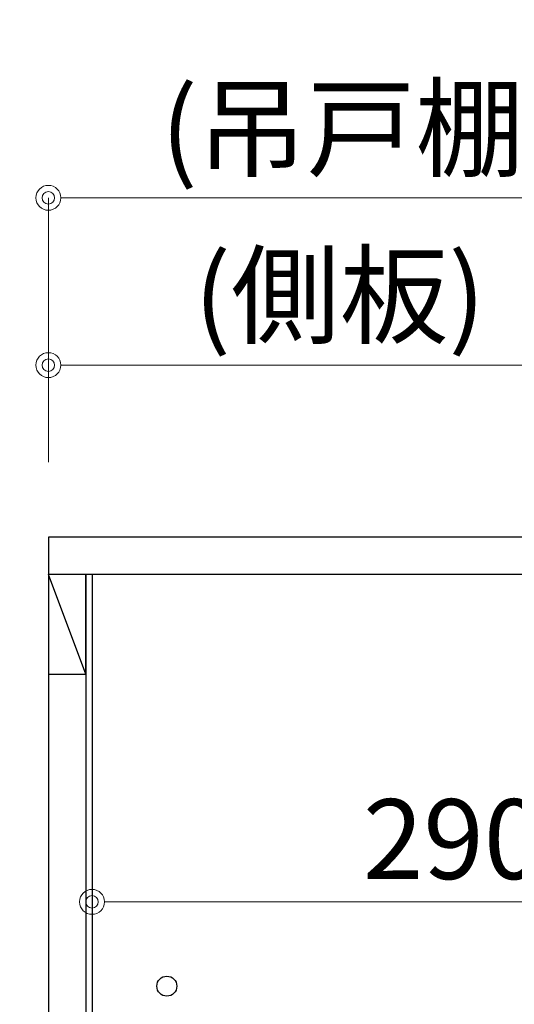
# Model space of a CAD drawing. Units: millimetres. Extents: x 8338 to 12538, y -6055 to -2828.
# Drawn here: x 9157 to 9356, y -4869 to -4474 of the extents above; entities that cross this region are included whole.
import ezdxf

# ---------------------------------------------------------------- set-up
doc = ezdxf.new("R2010")
doc.units = ezdxf.units.MM
doc.layers.get('0').update_dxf_attribs({"linetype": 'CONTINUOUS'})
doc.layers.get('Defpoints').update_dxf_attribs({"color": 8, "linetype": 'CONTINUOUS'})
doc.layers.add('外形線', color=3, linetype='CONTINUOUS')
doc.layers.add('寸法', color=7, linetype='CONTINUOUS', lineweight=9)
doc.styles.add('32mm文字', font='txt', dxfattribs={"height": 32})
doc.dimstyles.new('32mm寸法', dxfattribs={"dimtxt": 32, "dimasz": 10, "dimexe": 0, "dimexo": 30, "dimgap": 5, "dimtad": 1, "dimdsep": 46, "dimtxsty": '32mm文字', "dimblk": 'ORIGIN2', "dimcen": 5, "dimclrd": 256, "dimclre": 256, "dimclrt": 256, "dimadec": 0, "dimazin": 0, "dimtfac": 1, "dimtmove": 0, "dimatfit": 3, "dimldrblk": 'OPEN30', "dimfxl": 1, "dimlwd": 9, "dimlwe": 9, "dimarcsym": 0})

# ---------------------------------------------------------------- blocks, each defined once
blk = doc.blocks.new('_Origin2')
at = {"color": 0, "linetype": 'ByBlock', "lineweight": -2}
blk.add_line((-0.5, 0), (-1, 0), dxfattribs=at)
for radius in [0.5, 0.25]:
    blk.add_circle((0, 0), radius, dxfattribs=at)
blk = doc.blocks.new('*D42')
at = {"layer": 'Defpoints', "color": 0, "transparency": 16777216}
for p in [(9186.461455655754, -4827.664489919742), (9186.461455655754, -4886.460444467823), (9476.461455655754, -4906.454079868647)]:
    blk.add_point(p, dxfattribs=at)
at = {"layer": '寸法', "lineweight": 9, "transparency": 16777216}
for p, q in [((9186.461455655754, -4856.460444467823), (9186.461455655754, -4827.664489919742)), ((9466.461455655754, -4827.664489919742), (9196.461455655754, -4827.664489919742)), ((9476.461455655754, -4876.454079868647), (9476.461455655754, -4827.664489919742))]:
    blk.add_line(p, q, dxfattribs=at)
at = {"layer": '寸法', "lineweight": 9, "transparency": 16777216, "xscale": 10, "yscale": 10, "zscale": 10, "rotation": 180}
blk.add_blockref('_Origin2', (9186.461455655754, -4827.664489919742), dxfattribs=at)
at = {"layer": '寸法', "lineweight": 9, "transparency": 16777216, "xscale": 10, "yscale": 10, "zscale": 10}
blk.add_blockref('_Origin2', (9476.461455655754, -4827.664489919742), dxfattribs=at)
at = {"layer": '寸法', "transparency": 16777216, "insert": (9331.461455655754, -4806.664489919742), "char_height": 32, "attachment_point": 5, "style": '32mm文字'}
blk.add_mtext('290', dxfattribs=at)
blk = doc.blocks.new('_Open30')
at = {"color": 0, "linetype": 'ByBlock', "lineweight": -2}
for p, q in [((-1, 0.26794919), (0, 0)), ((0, 0), (-1, -0.26794919)), ((0, 0), (-1, 0))]:
    blk.add_line(p, q, dxfattribs=at)
blk = doc.blocks.new('*D47')
at = {"layer": 'Defpoints', "color": 0, "transparency": 16777216}
for p in [(9168.961455655754, -4545.484876009203), (9168.961455655754, -4681.454079868647), (9535.961455655754, -4686.454079868647)]:
    blk.add_point(p, dxfattribs=at)
at = {"layer": '寸法', "lineweight": 9, "transparency": 16777216}
for p, q in [((9168.961455655754, -4651.454079868647), (9168.961455655754, -4545.484876009203)), ((9525.961455655754, -4545.484876009203), (9178.961455655754, -4545.484876009203)), ((9535.961455655754, -4656.454079868647), (9535.961455655754, -4545.484876009203))]:
    blk.add_line(p, q, dxfattribs=at)
at = {"layer": '寸法', "lineweight": 9, "transparency": 16777216, "xscale": 10, "yscale": 10, "zscale": 10, "rotation": 180}
blk.add_blockref('_Origin2', (9168.961455655754, -4545.484876009203), dxfattribs=at)
at = {"layer": '寸法', "lineweight": 9, "transparency": 16777216, "xscale": 10, "yscale": 10, "zscale": 10}
blk.add_blockref('_Origin2', (9535.961455655754, -4545.484876009203), dxfattribs=at)
at = {"layer": '寸法', "transparency": 16777216, "insert": (9352.461455655754, -4521.804672963517), "char_height": 32, "attachment_point": 5, "style": '32mm文字'}
blk.add_mtext('(吊戸棚)\u3000367', dxfattribs=at)
blk = doc.blocks.new('*D29')
at = {"layer": 'Defpoints', "color": 0, "transparency": 16777216}
for p in [(9168.961455655754, -4612.549464809381), (9168.961455655754, -4681.454079868647), (9518.961455655754, -4681.454079868647)]:
    blk.add_point(p, dxfattribs=at)
at = {"layer": '寸法', "lineweight": 9, "transparency": 16777216}
for p, q in [((9168.961455655754, -4651.454079868647), (9168.961455655754, -4612.549464809381)), ((9508.961455655754, -4612.549464809381), (9178.961455655754, -4612.549464809381)), ((9518.961455655754, -4651.454079868647), (9518.961455655754, -4612.549464809381))]:
    blk.add_line(p, q, dxfattribs=at)
at = {"layer": '寸法', "lineweight": 9, "transparency": 16777216, "xscale": 10, "yscale": 10, "zscale": 10, "rotation": 180}
blk.add_blockref('_Origin2', (9168.961455655754, -4612.549464809381), dxfattribs=at)
at = {"layer": '寸法', "lineweight": 9, "transparency": 16777216, "xscale": 10, "yscale": 10, "zscale": 10}
blk.add_blockref('_Origin2', (9518.961455655754, -4612.549464809381), dxfattribs=at)
at = {"layer": '寸法', "transparency": 16777216, "insert": (9343.961455655754, -4588.706825215472), "char_height": 32, "attachment_point": 5, "style": '32mm文字'}
blk.add_mtext('(側板)\u3000350', dxfattribs=at)
blk = doc.blocks.new('*D33')
at = {"layer": 'Defpoints', "color": 0, "transparency": 16777216}
for p in [(9168.961455655757, -4861.45407986865), (9087.132448935692, -4921.454079868648), (9168.961455655757, -4921.454079868648)]:
    blk.add_point(p, dxfattribs=at)
at = {"layer": '寸法', "lineweight": 9, "transparency": 16777216}
for p, q in [((9138.961455655757, -4861.45407986865), (9087.132448935692, -4861.45407986865)), ((9087.132448935692, -4871.45407986865), (9087.132448935692, -4911.454079868648)), ((9138.961455655757, -4921.454079868648), (9087.132448935692, -4921.454079868648))]:
    blk.add_line(p, q, dxfattribs=at)
at = {"layer": '寸法', "lineweight": 9, "transparency": 16777216, "xscale": 10, "yscale": 10, "zscale": 10}
for p, rotation in [((9087.132448935692, -4861.45407986865), 90), ((9087.132448935692, -4921.454079868648), 270)]:
    blk.add_blockref('_Origin2', p, dxfattribs=dict(at, rotation=rotation))
at = {"layer": '寸法', "transparency": 16777216, "insert": (9066.132448935688, -4891.454079868651), "char_height": 32, "attachment_point": 5, "rotation": 90, "style": '32mm文字'}
blk.add_mtext('60', dxfattribs=at)
blk = doc.blocks.new('*D38')
at = {"layer": 'Defpoints', "color": 0, "transparency": 16777216}
for p in [(9168.961455655757, -4696.454079868648), (9087.132448935678, -4861.45407986865), (9168.961455655757, -4861.45407986865)]:
    blk.add_point(p, dxfattribs=at)
at = {"layer": '寸法', "lineweight": 9, "transparency": 16777216}
for p, q in [((9138.961455655757, -4696.454079868648), (9087.132448935678, -4696.454079868648)), ((9087.132448935678, -4706.454079868648), (9087.132448935678, -4851.45407986865)), ((9138.961455655757, -4861.45407986865), (9087.132448935678, -4861.45407986865))]:
    blk.add_line(p, q, dxfattribs=at)
at = {"layer": '寸法', "lineweight": 9, "transparency": 16777216, "xscale": 10, "yscale": 10, "zscale": 10}
for p, rotation in [((9087.132448935678, -4696.454079868648), 90), ((9087.132448935678, -4861.45407986865), 270)]:
    blk.add_blockref('_Origin2', p, dxfattribs=dict(at, rotation=rotation))
at = {"layer": '寸法', "transparency": 16777216, "insert": (9066.132448935674, -4778.954079868651), "char_height": 32, "attachment_point": 5, "rotation": 90, "style": '32mm文字'}
blk.add_mtext('165', dxfattribs=at)
blk = doc.blocks.new('*D39')
at = {"layer": 'Defpoints', "color": 0, "transparency": 16777216}
for p in [(9168.961455655757, -4681.454079868648), (9087.132448935681, -4696.454079868648), (9168.961455655757, -4696.454079868648)]:
    blk.add_point(p, dxfattribs=at)
at = {"layer": '寸法', "lineweight": 9, "transparency": 16777216}
for p, q in [((9087.132448935681, -4671.454079868648), (9087.132448935681, -4616.3677854524)), ((9138.961455655757, -4681.454079868648), (9087.132448935681, -4681.454079868648)), ((9087.132448935681, -4696.454079868648), (9087.132448935681, -4681.454079868648)), ((9138.961455655757, -4696.454079868648), (9087.132448935681, -4696.454079868648)), ((9087.132448935681, -4706.454079868648), (9087.132448935681, -4716.454079868648))]:
    blk.add_line(p, q, dxfattribs=at)
at = {"layer": '寸法', "lineweight": 9, "transparency": 16777216, "xscale": 10, "yscale": 10, "zscale": 10}
for p, rotation in [((9087.132448935681, -4681.454079868648), 270), ((9087.132448935681, -4696.454079868648), 90)]:
    blk.add_blockref('_Origin2', p, dxfattribs=dict(at, rotation=rotation))
at = {"layer": '寸法', "transparency": 16777216, "insert": (9066.132448935678, -4638.910932660524), "char_height": 32, "attachment_point": 5, "rotation": 90, "style": '32mm文字'}
blk.add_mtext('15', dxfattribs=at)

msp = doc.modelspace()

# ---------------------------------------------------------------- linework, layer by layer
at = {"layer": '外形線'}
for p, q in [((9518.961455655754, -4696.454079868647), (9168.961455655754, -4696.454079868647)), ((9183.961455655754, -4696.454079868647), (9183.961455655754, -5147.954079868647)), ((9186.461455655754, -4696.454079868647), (9186.461455655754, -5147.954079868647))]:
    msp.add_line(p, q, dxfattribs=at)
at = {"layer": '外形線', "color": 3}
msp.add_line((9183.961455655754, -4736.454079868647), (9168.961455655754, -4696.454079868647), dxfattribs=at)
at = {"layer": '外形線'}
msp.add_lwpolyline([(9518.961455655754, -4681.454079868647), (9168.961455655754, -4681.454079868647), (9168.961455655754, -5166.454079868647), (9518.961455655754, -5166.454079868647)], close=True, dxfattribs=at)
at = {"layer": '外形線', "color": 3}
msp.add_lwpolyline([(9183.961455655754, -4696.454079868647), (9168.961455655754, -4696.454079868647), (9168.961455655754, -4736.454079868647), (9183.961455655754, -4736.454079868647)], close=True, dxfattribs=at)
at = {"layer": '外形線'}
msp.add_circle((9216.461455655754, -4861.454079868647), 4, dxfattribs=at)

# ---------------------------------------------------------------- dimensions: what is measured, and where the dimension line sits
at = {"layer": '寸法'}
for base, p1, text, picture, middle in [((9168.961455655754, -4545.484876009203), (9535.961455655754, -4686.454079868647), '(吊戸棚)\u3000<>', '*D47', (9352.461455655754, -4521.804672963517)), ((9168.961455655754, -4612.549464809381), (9518.961455655754, -4681.454079868647), '(側板)\u3000<>', '*D29', (9343.961455655754, -4588.706825215472))]:
    dim = msp.add_linear_dim(base=base, p1=p1, p2=(9168.961455655754, -4681.454079868647), angle=180, text=text, dimstyle='32mm寸法', dxfattribs=at)
    dim.commit()
    dim.dimension.update_dxf_attribs({"geometry": picture, "text_midpoint": middle})
dim = msp.add_linear_dim(base=(9087.132448935681, -4696.454079868648), p1=(9168.961455655754, -4681.454079868647), p2=(9168.961455655754, -4696.454079868647), angle=90, dimstyle='32mm寸法', dxfattribs=at)
dim.commit()
dim.dimension.update_dxf_attribs({"geometry": '*D39', "text_midpoint": (9087.132448935678, -4638.910932660524), "dimtype": 160})
for base, p1, p2, angle, picture, middle in [((9087.132448935678, -4861.45407986865), (9168.961455655754, -4696.454079868647), (9168.961455655754, -4861.454079868648), 90, '*D38', (9066.132448935674, -4778.954079868651)), ((9186.461455655754, -4827.664489919742), (9476.461455655754, -4906.454079868647), (9186.461455655754, -4886.460444467823), 180, '*D42', (9331.461455655754, -4806.664489919742)), ((9087.132448935692, -4921.454079868648), (9168.961455655754, -4861.454079868648), (9168.961455655754, -4921.454079868647), 90, '*D33', (9066.132448935688, -4891.454079868651))]:
    dim = msp.add_linear_dim(base=base, p1=p1, p2=p2, angle=angle, dimstyle='32mm寸法', dxfattribs=at)
    dim.commit()
    dim.dimension.update_dxf_attribs({"geometry": picture, "text_midpoint": middle})

doc.saveas('drawing.dxf')
